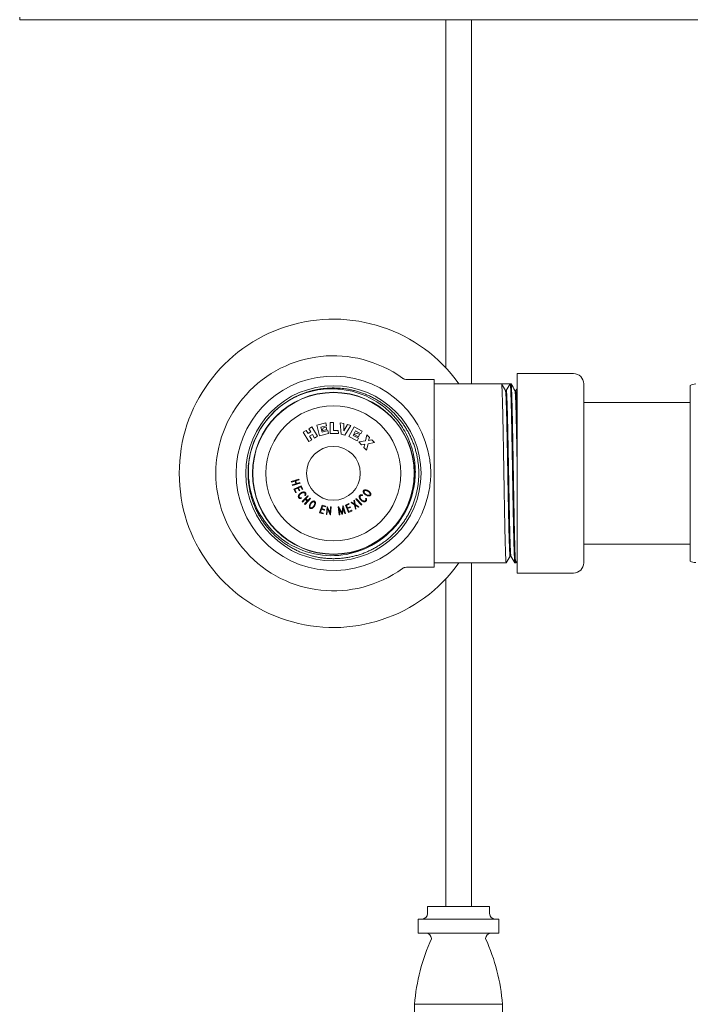
# Model space of a CAD drawing. Units: inches. Extents: x 0 to 117, y -1 to 83.
# Drawn here: x 23 to 29, y 17 to 26 of the extents above; entities that cross this region are included whole.
import ezdxf

# ---------------------------------------------------------------- set-up
doc = ezdxf.new("R2010")
doc.units = ezdxf.units.IN
doc.header["$LTSCALE"] = 10
doc.header["$MEASUREMENT"] = 0
doc.layers.add('Visible (ANSI)', color=7, linetype='Continuous', lineweight=50)

msp = doc.modelspace()

# ---------------------------------------------------------------- linework, layer by layer
at = {"layer": 'Visible (ANSI)', "linetype": 'Continuous', "lineweight": 5}
for p, q in [((29.5048, 25.7226), (22.6289, 25.7226)), ((26.1424, 22.4334), (26.3965, 22.4334)), ((26.3965, 22.4334), (26.3965, 21.8255)), ((27.1543, 22.3059), (27.1543, 22.4867)), ((27.1543, 22.4867), (27.6706, 22.4867)), ((26.3965, 22.3934), (27.0993, 22.3934)), ((27.0921, 22.393), (27.0129, 22.393)), ((27.0487, 22.331), (27.0129, 22.393)), ((27.0564, 22.331), (27.0487, 22.331)), ((27.0921, 22.393), (27.0564, 22.331)), ((27.1428, 22.3314), (27.1354, 22.3314)), ((27.7643, 22.3929), (27.7643, 22.2573)), ((27.1543, 22.3059), (27.1543, 21.7813)), ((27.7643, 22.2573), (27.7643, 21.7328)), ((27.7643, 22.2209), (28.7388, 22.2209)), ((25.2521, 21.982), (25.2795, 21.9986)), ((25.2696, 21.953), (25.2521, 21.982)), ((25.2795, 21.9986), (25.3312, 21.9131)), ((25.3242, 22.0153), (25.4061, 22.0359)), ((25.3486, 21.9183), (25.3242, 22.0153)), ((25.3606, 21.9968), (25.4127, 22.0099)), ((25.3719, 21.9518), (25.3606, 21.9968)), ((25.3857, 21.9911), (25.3701, 21.9635)), ((25.3701, 21.9635), (25.4138, 21.9744)), ((25.3857, 21.9911), (25.4081, 21.9967)), ((25.4127, 22.0099), (25.4061, 22.0359)), ((25.4138, 21.9744), (25.4081, 21.9967)), ((25.4448, 21.9386), (25.4446, 22.0385)), ((25.4446, 22.0385), (25.4766, 22.0385)), ((25.4766, 22.0385), (25.4768, 21.9652)), ((25.5474, 21.932), (25.5387, 22.037)), ((25.5387, 22.037), (25.5706, 22.0292)), ((25.5706, 22.0292), (25.5714, 21.9625)), ((25.5714, 21.9625), (25.6044, 22.0208)), ((25.635, 22.0133), (25.5785, 21.9243)), ((25.6044, 22.0208), (25.635, 22.0133)), ((25.6175, 21.9114), (25.6643, 21.9999)), ((25.6643, 21.9999), (25.739, 21.9604)), ((25.1991, 21.9499), (25.2265, 21.9665)), ((25.2507, 21.8645), (25.1991, 21.9499)), ((25.2265, 21.9665), (25.2441, 21.9375)), ((25.2441, 21.9375), (25.2696, 21.953)), ((25.2782, 21.8811), (25.2507, 21.8645)), ((25.2837, 21.9296), (25.2582, 21.9142)), ((25.2582, 21.9142), (25.2782, 21.8811)), ((25.3037, 21.8965), (25.2837, 21.9296)), ((25.3312, 21.9131), (25.3037, 21.8965)), ((25.3486, 21.9183), (25.4306, 21.939)), ((25.3719, 21.9518), (25.424, 21.965)), ((25.4306, 21.939), (25.424, 21.965)), ((25.5205, 21.9388), (25.4448, 21.9386)), ((25.4768, 21.9652), (25.5204, 21.9653)), ((25.5204, 21.9653), (25.5205, 21.9388)), ((25.5785, 21.9243), (25.5474, 21.932)), ((25.6175, 21.9114), (25.6923, 21.872)), ((25.6573, 21.9208), (25.6789, 21.9618)), ((25.6573, 21.9208), (25.7048, 21.8957)), ((25.6938, 21.9407), (25.6637, 21.9307)), ((25.6637, 21.9307), (25.7035, 21.9096)), ((25.6789, 21.9618), (25.7265, 21.9367)), ((25.6923, 21.872), (25.7048, 21.8957)), ((25.6938, 21.9407), (25.7143, 21.9299)), ((25.7035, 21.9096), (25.7143, 21.9299)), ((25.7265, 21.9367), (25.739, 21.9604)), ((25.7682, 21.8716), (25.7817, 21.9272)), ((25.7817, 21.9272), (25.8064, 21.901)), ((25.8064, 21.901), (25.7971, 21.8739)), ((26.3849, 21.8856), (26.3849, 21.8857)), ((25.7068, 21.861), (25.7682, 21.8716)), ((25.7321, 21.8342), (25.7068, 21.861)), ((25.7622, 21.8416), (25.7321, 21.8342)), ((25.7529, 21.8121), (25.7622, 21.8416)), ((25.7777, 21.7857), (25.7529, 21.8121)), ((25.7926, 21.8456), (25.7777, 21.7857)), ((25.8497, 21.8549), (25.7926, 21.8456)), ((25.7971, 21.8739), (25.8255, 21.8806)), ((25.8255, 21.8806), (25.8497, 21.8549)), ((27.1543, 21.4064), (27.1543, 21.7813)), ((27.7643, 21.7328), (27.7643, 21.4516)), ((25.16, 21.52), (25.0896, 21.4988)), ((25.0896, 21.4988), (25.091, 21.494)), ((25.091, 21.494), (25.1249, 21.5042)), ((25.1323, 21.4794), (25.0984, 21.4692)), ((25.0984, 21.4692), (25.0999, 21.4644)), ((25.0999, 21.4644), (25.1703, 21.4855)), ((25.1811, 21.4598), (25.1143, 21.4291)), ((25.1233, 21.4268), (25.1495, 21.4389)), ((25.1249, 21.5042), (25.1323, 21.4794)), ((25.1318, 21.5062), (25.1614, 21.5152)), ((25.1392, 21.4815), (25.1318, 21.5062)), ((25.1689, 21.4904), (25.1392, 21.4815)), ((25.1495, 21.4389), (25.1608, 21.4144)), ((25.156, 21.4419), (25.1769, 21.4515)), ((25.1673, 21.4173), (25.156, 21.4419)), ((25.1614, 21.5152), (25.16, 21.52)), ((25.1703, 21.4855), (25.1689, 21.4904)), ((25.1769, 21.4515), (25.1884, 21.4267)), ((25.195, 21.4297), (25.1811, 21.4598)), ((27.7643, 21.4516), (27.7643, 20.9144)), ((25.1143, 21.4291), (25.1282, 21.399)), ((25.1347, 21.402), (25.1233, 21.4268)), ((25.1282, 21.399), (25.1314, 21.4004)), ((25.1314, 21.4004), (25.1347, 21.402)), ((25.1549, 21.3648), (25.1546, 21.3618)), ((25.1546, 21.3618), (25.1547, 21.359)), ((25.1547, 21.359), (25.1553, 21.3563)), ((25.1556, 21.3679), (25.1549, 21.3648)), ((25.1553, 21.3563), (25.1564, 21.3538)), ((25.1568, 21.3712), (25.1556, 21.3679)), ((25.1564, 21.3538), (25.1578, 21.3514)), ((25.1569, 21.3715), (25.1568, 21.3712)), ((25.1585, 21.3748), (25.1569, 21.3715)), ((25.1578, 21.3514), (25.1584, 21.3505)), ((25.1584, 21.3505), (25.1604, 21.3484)), ((25.1604, 21.3781), (25.1585, 21.3748)), ((25.1627, 21.3813), (25.1604, 21.3781)), ((25.1604, 21.3484), (25.1625, 21.3467)), ((25.1608, 21.4144), (25.1641, 21.4159)), ((25.1611, 21.3624), (25.1612, 21.3654)), ((25.1616, 21.3597), (25.1611, 21.3624)), ((25.1612, 21.3654), (25.1619, 21.3685)), ((25.1625, 21.3572), (25.1616, 21.3597)), ((25.1619, 21.3685), (25.1631, 21.3718)), ((25.1635, 21.3556), (25.1625, 21.3572)), ((25.1625, 21.3467), (25.1649, 21.3453)), ((25.1653, 21.3844), (25.1627, 21.3813)), ((25.1631, 21.3718), (25.1642, 21.374)), ((25.1653, 21.3534), (25.1635, 21.3556)), ((25.1641, 21.4159), (25.1673, 21.4173)), ((25.1642, 21.374), (25.1661, 21.3773)), ((25.1649, 21.3453), (25.1674, 21.3444)), ((25.1684, 21.3874), (25.1653, 21.3844)), ((25.1675, 21.3517), (25.1653, 21.3534)), ((25.1661, 21.3773), (25.1685, 21.3805)), ((25.1674, 21.3444), (25.1704, 21.3438)), ((25.1699, 21.3504), (25.1675, 21.3517)), ((25.1717, 21.3903), (25.1684, 21.3874)), ((25.1685, 21.3805), (25.1712, 21.3836)), ((25.1713, 21.35), (25.1699, 21.3504)), ((25.1704, 21.3438), (25.1737, 21.3436)), ((25.1712, 21.3836), (25.1744, 21.3865)), ((25.1742, 21.3494), (25.1713, 21.35)), ((25.1753, 21.3931), (25.1717, 21.3903)), ((25.1737, 21.3436), (25.1774, 21.3438)), ((25.1775, 21.3492), (25.1742, 21.3494)), ((25.1744, 21.3865), (25.178, 21.3893)), ((25.1792, 21.3956), (25.1753, 21.3931)), ((25.1774, 21.3438), (25.1813, 21.3445)), ((25.1813, 21.3495), (25.1775, 21.3492)), ((25.178, 21.3893), (25.1806, 21.3911)), ((25.183, 21.3979), (25.1792, 21.3956)), ((25.1806, 21.3911), (25.1844, 21.3933)), ((25.1831, 21.3497), (25.1813, 21.3495)), ((25.1813, 21.3445), (25.1831, 21.3497)), ((25.1868, 21.3997), (25.183, 21.3979)), ((25.1844, 21.3933), (25.1882, 21.395)), ((25.1905, 21.4013), (25.1868, 21.3997)), ((25.1882, 21.395), (25.1919, 21.3965)), ((25.1884, 21.4267), (25.195, 21.4297)), ((25.2401, 21.3689), (25.1897, 21.3153)), ((25.1943, 21.4024), (25.1905, 21.4013)), ((25.1919, 21.3965), (25.1957, 21.3974)), ((25.198, 21.4032), (25.1943, 21.4024)), ((25.1957, 21.3974), (25.1995, 21.3979)), ((25.2017, 21.4036), (25.198, 21.4032)), ((25.1995, 21.3979), (25.2021, 21.3979)), ((25.2018, 21.4037), (25.2017, 21.4036)), ((25.2053, 21.4037), (25.2018, 21.4037)), ((25.2021, 21.3979), (25.2054, 21.3977)), ((25.2085, 21.4034), (25.2053, 21.4037)), ((25.2054, 21.3977), (25.2083, 21.397)), ((25.2083, 21.397), (25.2108, 21.3958)), ((25.2114, 21.4028), (25.2085, 21.4034)), ((25.2108, 21.3958), (25.213, 21.3942)), ((25.214, 21.4017), (25.2114, 21.4028)), ((25.213, 21.3942), (25.2148, 21.3921)), ((25.2154, 21.3755), (25.2137, 21.372)), ((25.2137, 21.372), (25.2195, 21.372)), ((25.2165, 21.4004), (25.214, 21.4017)), ((25.2148, 21.3921), (25.2155, 21.3912)), ((25.2166, 21.3788), (25.2154, 21.3755)), ((25.2155, 21.3912), (25.2166, 21.3887)), ((25.2158, 21.2907), (25.2662, 21.3442)), ((25.2186, 21.3986), (25.2165, 21.4004)), ((25.2166, 21.3887), (25.2173, 21.386)), ((25.2173, 21.382), (25.2166, 21.3788)), ((25.2173, 21.386), (25.2173, 21.3831)), ((25.2173, 21.3831), (25.2173, 21.382)), ((25.2204, 21.3965), (25.2186, 21.3986)), ((25.2195, 21.372), (25.2212, 21.3751)), ((25.2208, 21.3961), (25.2204, 21.3965)), ((25.2222, 21.3937), (25.2208, 21.3961)), ((25.2212, 21.3751), (25.2226, 21.3784)), ((25.2232, 21.3912), (25.2222, 21.3937)), ((25.2225, 21.3429), (25.2437, 21.3654)), ((25.2414, 21.3251), (25.2225, 21.3429)), ((25.2226, 21.3784), (25.2234, 21.3817)), ((25.2238, 21.3884), (25.2232, 21.3912)), ((25.2234, 21.3817), (25.2238, 21.3849)), ((25.2239, 21.3856), (25.2238, 21.3884)), ((25.2238, 21.3849), (25.2239, 21.3856)), ((25.2437, 21.3654), (25.2401, 21.3689)), ((25.2626, 21.3477), (25.2414, 21.3251)), ((25.2662, 21.3442), (25.2626, 21.3477)), ((25.6836, 21.3398), (25.686, 21.342)), ((25.686, 21.342), (25.7361, 21.2881)), ((25.712, 21.3616), (25.7119, 21.3586)), ((25.7119, 21.3586), (25.7123, 21.3554)), ((25.7124, 21.3645), (25.712, 21.3616)), ((25.7123, 21.3554), (25.7131, 21.3521)), ((25.7132, 21.3671), (25.7124, 21.3645)), ((25.7131, 21.3521), (25.7131, 21.352)), ((25.7131, 21.352), (25.7143, 21.3484)), ((25.7145, 21.3695), (25.7132, 21.3671)), ((25.7143, 21.3484), (25.7159, 21.345)), ((25.7161, 21.3718), (25.7145, 21.3695)), ((25.7159, 21.345), (25.7177, 21.3415)), ((25.7165, 21.3722), (25.7161, 21.3718)), ((25.7185, 21.3741), (25.7165, 21.3722)), ((25.7177, 21.3415), (25.72, 21.3382)), ((25.7181, 21.3569), (25.7182, 21.3599)), ((25.7186, 21.3536), (25.7181, 21.3569)), ((25.7182, 21.3599), (25.7189, 21.3626)), ((25.7208, 21.3756), (25.7185, 21.3741)), ((25.7192, 21.351), (25.7186, 21.3536)), ((25.7189, 21.3626), (25.72, 21.3651)), ((25.7205, 21.3474), (25.7192, 21.351)), ((25.72, 21.3651), (25.7216, 21.3673)), ((25.7222, 21.3439), (25.7205, 21.3474)), ((25.7233, 21.3767), (25.7208, 21.3756)), ((25.7216, 21.3673), (25.7224, 21.3681)), ((25.7243, 21.3405), (25.7222, 21.3439)), ((25.7224, 21.3681), (25.7246, 21.3697)), ((25.7262, 21.3775), (25.7233, 21.3767)), ((25.7268, 21.3372), (25.7243, 21.3405)), ((25.7246, 21.3697), (25.7271, 21.3709)), ((25.7268, 21.3776), (25.7262, 21.3775)), ((25.7301, 21.3778), (25.7268, 21.3776)), ((25.7271, 21.3709), (25.7299, 21.3716)), ((25.7299, 21.3716), (25.731, 21.3717)), ((25.7335, 21.3776), (25.7301, 21.3778)), ((25.731, 21.3717), (25.7342, 21.3718)), ((25.737, 21.377), (25.7335, 21.3776)), ((25.7342, 21.3718), (25.7378, 21.3713)), ((25.7403, 21.376), (25.737, 21.377)), ((25.7378, 21.3713), (25.7415, 21.3703)), ((25.7415, 21.3703), (25.7403, 21.376)), ((25.7486, 21.4107), (25.7484, 21.4082)), ((25.7484, 21.4082), (25.7486, 21.4054)), ((25.7493, 21.4132), (25.7486, 21.4107)), ((25.7486, 21.4054), (25.7493, 21.4026)), ((25.7504, 21.4153), (25.7493, 21.4132)), ((25.7493, 21.4026), (25.7504, 21.3996)), ((25.7519, 21.4174), (25.7504, 21.4153)), ((25.7504, 21.3996), (25.752, 21.3964)), ((25.7538, 21.4191), (25.7519, 21.4174)), ((25.752, 21.3964), (25.7539, 21.3934)), ((25.756, 21.4205), (25.7538, 21.4191)), ((25.7539, 21.3934), (25.7561, 21.3904)), ((25.7549, 21.4068), (25.7554, 21.4093)), ((25.755, 21.4042), (25.7549, 21.4068)), ((25.7557, 21.4012), (25.755, 21.4042)), ((25.7554, 21.4093), (25.7565, 21.4116)), ((25.757, 21.3982), (25.7557, 21.4012)), ((25.7585, 21.4216), (25.756, 21.4205)), ((25.7561, 21.3904), (25.7587, 21.3874)), ((25.7565, 21.4116), (25.7574, 21.4129)), ((25.7579, 21.3964), (25.757, 21.3982)), ((25.7574, 21.4129), (25.7592, 21.4147)), ((25.76, 21.3933), (25.7579, 21.3964)), ((25.7614, 21.4223), (25.7585, 21.4216)), ((25.7587, 21.3874), (25.7616, 21.3846)), ((25.7592, 21.4147), (25.7614, 21.416)), ((25.7624, 21.3902), (25.76, 21.3933)), ((25.7646, 21.4226), (25.7614, 21.4223)), ((25.7614, 21.416), (25.764, 21.4169)), ((25.7616, 21.3846), (25.7648, 21.3819)), ((25.7652, 21.3874), (25.7624, 21.3902)), ((25.764, 21.4169), (25.7671, 21.4174)), ((25.768, 21.4226), (25.7646, 21.4226)), ((25.7648, 21.3819), (25.7684, 21.3793)), ((25.7684, 21.3846), (25.7652, 21.3874)), ((25.7671, 21.4174), (25.7707, 21.4174)), ((25.7717, 21.4223), (25.768, 21.4226)), ((25.772, 21.3821), (25.7684, 21.3846)), ((25.7684, 21.3793), (25.7722, 21.3768)), ((25.7697, 21.345), (25.7703, 21.3433)), ((25.7751, 21.3444), (25.7697, 21.345)), ((25.7703, 21.3433), (25.7713, 21.3397)), ((25.7707, 21.4174), (25.773, 21.4172)), ((25.7754, 21.4217), (25.7717, 21.4223)), ((25.7745, 21.3805), (25.772, 21.3821)), ((25.7722, 21.3768), (25.7759, 21.3747)), ((25.773, 21.4172), (25.7768, 21.4166)), ((25.7785, 21.3783), (25.7745, 21.3805)), ((25.7766, 21.3407), (25.7751, 21.3444)), ((25.7792, 21.4207), (25.7754, 21.4217)), ((25.7759, 21.3747), (25.7798, 21.3727)), ((25.7777, 21.3372), (25.7766, 21.3407)), ((25.7768, 21.4166), (25.7806, 21.4156)), ((25.7824, 21.3764), (25.7785, 21.3783)), ((25.7831, 21.4195), (25.7792, 21.4207)), ((25.7798, 21.3727), (25.7837, 21.3711)), ((25.7806, 21.4156), (25.7845, 21.4141)), ((25.7863, 21.375), (25.7824, 21.3764)), ((25.787, 21.4178), (25.7831, 21.4195)), ((25.7837, 21.3711), (25.7876, 21.3698)), ((25.7845, 21.4141), (25.7884, 21.4123)), ((25.7901, 21.374), (25.7863, 21.375)), ((25.7909, 21.4159), (25.787, 21.4178)), ((25.7876, 21.3698), (25.7914, 21.3689)), ((25.7884, 21.4123), (25.7924, 21.4101)), ((25.7938, 21.3734), (25.7901, 21.374)), ((25.7947, 21.4138), (25.7909, 21.4159)), ((25.7914, 21.3689), (25.7951, 21.3682)), ((25.7924, 21.4101), (25.7948, 21.4085)), ((25.7961, 21.3732), (25.7938, 21.3734)), ((25.7985, 21.4113), (25.7947, 21.4138)), ((25.7948, 21.4085), (25.7984, 21.406)), ((25.7951, 21.3682), (25.7989, 21.368)), ((25.7997, 21.3733), (25.7961, 21.3732)), ((25.7984, 21.406), (25.8016, 21.4032)), ((25.802, 21.4086), (25.7985, 21.4113)), ((25.7989, 21.368), (25.8022, 21.368)), ((25.8028, 21.3737), (25.7997, 21.3733)), ((25.8016, 21.4032), (25.8044, 21.4004)), ((25.8053, 21.406), (25.802, 21.4086)), ((25.8022, 21.368), (25.8054, 21.3683)), ((25.8054, 21.3746), (25.8028, 21.3737)), ((25.8044, 21.4004), (25.8068, 21.3973)), ((25.8082, 21.4031), (25.8053, 21.406)), ((25.8077, 21.376), (25.8054, 21.3746)), ((25.8054, 21.3683), (25.8083, 21.369)), ((25.8068, 21.3973), (25.8089, 21.3942)), ((25.8095, 21.3777), (25.8077, 21.376)), ((25.8108, 21.4001), (25.8082, 21.4031)), ((25.8083, 21.369), (25.8108, 21.3701)), ((25.8089, 21.3942), (25.8099, 21.3923)), ((25.8103, 21.379), (25.8095, 21.3777)), ((25.8099, 21.3923), (25.8111, 21.3893)), ((25.8114, 21.3813), (25.8103, 21.379)), ((25.813, 21.3971), (25.8108, 21.4001)), ((25.8108, 21.3701), (25.813, 21.3715)), ((25.8111, 21.3893), (25.8118, 21.3864)), ((25.8119, 21.3837), (25.8114, 21.3813)), ((25.8118, 21.3864), (25.8119, 21.3837)), ((25.8148, 21.3942), (25.813, 21.3971)), ((25.813, 21.3715), (25.8149, 21.3732)), ((25.8164, 21.391), (25.8148, 21.3942)), ((25.8149, 21.3732), (25.8164, 21.3753)), ((25.8175, 21.3881), (25.8164, 21.391)), ((25.8164, 21.3753), (25.8175, 21.3774)), ((25.8182, 21.3852), (25.8175, 21.3881)), ((25.8175, 21.3774), (25.8182, 21.3799)), ((25.8184, 21.3825), (25.8182, 21.3852)), ((25.8182, 21.3799), (25.8184, 21.3825)), ((27.1543, 21.4064), (27.1543, 20.8692)), ((25.1897, 21.3153), (25.1933, 21.3119)), ((25.1933, 21.3119), (25.2176, 21.3376)), ((25.2364, 21.3199), (25.2122, 21.2941)), ((25.2122, 21.2941), (25.2158, 21.2907)), ((25.2176, 21.3376), (25.2364, 21.3199)), ((25.2557, 21.2753), (25.2553, 21.2716)), ((25.2553, 21.2716), (25.2553, 21.2683)), ((25.2553, 21.2683), (25.2556, 21.2651)), ((25.2556, 21.2651), (25.2563, 21.2622)), ((25.2564, 21.2791), (25.2557, 21.2753)), ((25.2563, 21.2622), (25.2572, 21.2597)), ((25.2574, 21.2829), (25.2564, 21.2791)), ((25.2572, 21.2597), (25.2586, 21.2574)), ((25.2587, 21.2867), (25.2574, 21.2829)), ((25.2586, 21.2574), (25.2602, 21.2555)), ((25.2604, 21.2906), (25.2587, 21.2867)), ((25.2602, 21.2555), (25.2623, 21.254)), ((25.2625, 21.2945), (25.2604, 21.2906)), ((25.2606, 21.2742), (25.2609, 21.2766)), ((25.2606, 21.2707), (25.2606, 21.2742)), ((25.261, 21.2676), (25.2606, 21.2707)), ((25.2609, 21.2766), (25.2615, 21.2803)), ((25.2619, 21.2649), (25.261, 21.2676)), ((25.2615, 21.2803), (25.2626, 21.2841)), ((25.2632, 21.2627), (25.2619, 21.2649)), ((25.2623, 21.254), (25.2645, 21.2528)), ((25.2647, 21.2981), (25.2625, 21.2945)), ((25.2626, 21.2841), (25.2641, 21.2879)), ((25.2649, 21.2608), (25.2632, 21.2627)), ((25.2641, 21.2879), (25.266, 21.2919)), ((25.2645, 21.2528), (25.2669, 21.2521)), ((25.2672, 21.3019), (25.2647, 21.2981)), ((25.2661, 21.26), (25.2649, 21.2608)), ((25.266, 21.2919), (25.2683, 21.2958)), ((25.2684, 21.2589), (25.2661, 21.26)), ((25.2669, 21.2521), (25.2694, 21.2518)), ((25.2698, 21.3054), (25.2672, 21.3019)), ((25.2683, 21.2958), (25.2699, 21.2983)), ((25.2709, 21.2583), (25.2684, 21.2589)), ((25.2694, 21.2518), (25.2722, 21.252)), ((25.2726, 21.3086), (25.2698, 21.3054)), ((25.2699, 21.2983), (25.2726, 21.3018)), ((25.2735, 21.2584), (25.2709, 21.2583)), ((25.2722, 21.252), (25.275, 21.2526)), ((25.2755, 21.3114), (25.2726, 21.3086)), ((25.2726, 21.3018), (25.2754, 21.3049)), ((25.2764, 21.259), (25.2735, 21.2584)), ((25.275, 21.2526), (25.2781, 21.2537)), ((25.2754, 21.3049), (25.2783, 21.3077)), ((25.2785, 21.314), (25.2755, 21.3114)), ((25.2795, 21.2602), (25.2764, 21.259)), ((25.2781, 21.2537), (25.2813, 21.2553)), ((25.2783, 21.3077), (25.2813, 21.3101)), ((25.2816, 21.3162), (25.2785, 21.314)), ((25.2814, 21.2612), (25.2795, 21.2602)), ((25.2813, 21.3101), (25.2845, 21.3121)), ((25.2813, 21.2553), (25.2842, 21.2569)), ((25.2846, 21.2631), (25.2814, 21.2612)), ((25.2846, 21.318), (25.2816, 21.3162)), ((25.2842, 21.2569), (25.2873, 21.2592)), ((25.2845, 21.3121), (25.2863, 21.313)), ((25.2878, 21.3195), (25.2846, 21.318)), ((25.2876, 21.2655), (25.2846, 21.2631)), ((25.2863, 21.313), (25.2894, 21.3142)), ((25.2873, 21.2592), (25.2903, 21.2617)), ((25.2905, 21.2683), (25.2876, 21.2655)), ((25.2908, 21.3206), (25.2878, 21.3195)), ((25.2894, 21.3142), (25.2923, 21.3148)), ((25.2903, 21.2617), (25.2932, 21.2646)), ((25.2933, 21.2715), (25.2905, 21.2683)), ((25.2937, 21.3212), (25.2908, 21.3206)), ((25.2923, 21.3148), (25.2949, 21.3149)), ((25.2932, 21.2646), (25.2959, 21.2677)), ((25.2959, 21.275), (25.2933, 21.2715)), ((25.2964, 21.3214), (25.2937, 21.3212)), ((25.2949, 21.3149), (25.2975, 21.3144)), ((25.2975, 21.2773), (25.2959, 21.275)), ((25.2959, 21.2677), (25.2986, 21.2712)), ((25.299, 21.3212), (25.2964, 21.3214)), ((25.2975, 21.3144), (25.2997, 21.3133)), ((25.2998, 21.2813), (25.2975, 21.2773)), ((25.2986, 21.2712), (25.3012, 21.275)), ((25.3014, 21.3204), (25.299, 21.3212)), ((25.2997, 21.3133), (25.301, 21.3124)), ((25.3017, 21.2852), (25.2998, 21.2813)), ((25.301, 21.3124), (25.3027, 21.3105)), ((25.3012, 21.275), (25.3034, 21.2787)), ((25.3035, 21.3193), (25.3014, 21.3204)), ((25.3032, 21.289), (25.3017, 21.2852)), ((25.3027, 21.3105), (25.304, 21.3083)), ((25.3043, 21.2929), (25.3032, 21.289)), ((25.3034, 21.2787), (25.3054, 21.2826)), ((25.3055, 21.3177), (25.3035, 21.3193)), ((25.304, 21.3083), (25.3049, 21.3056)), ((25.305, 21.2966), (25.3043, 21.2929)), ((25.3049, 21.3056), (25.3053, 21.3025)), ((25.3053, 21.299), (25.305, 21.2966)), ((25.3053, 21.3025), (25.3053, 21.299)), ((25.3054, 21.2826), (25.3071, 21.2865)), ((25.3073, 21.3158), (25.3055, 21.3177)), ((25.3071, 21.2865), (25.3085, 21.2903)), ((25.3086, 21.3136), (25.3073, 21.3158)), ((25.3085, 21.2903), (25.3095, 21.2941)), ((25.3096, 21.311), (25.3086, 21.3136)), ((25.3095, 21.2941), (25.3102, 21.2979)), ((25.3103, 21.3081), (25.3096, 21.311)), ((25.3102, 21.2979), (25.3106, 21.3016)), ((25.3106, 21.3049), (25.3103, 21.3081)), ((25.3106, 21.3016), (25.3106, 21.3049)), ((25.3726, 21.2841), (25.3495, 21.2143)), ((25.3686, 21.2536), (25.3758, 21.2755)), ((25.3942, 21.2451), (25.3686, 21.2536)), ((25.404, 21.2738), (25.3726, 21.2841)), ((25.3758, 21.2755), (25.4018, 21.2669)), ((25.4018, 21.2669), (25.404, 21.2738)), ((25.4183, 21.2706), (25.4117, 21.1974)), ((25.4163, 21.197), (25.4212, 21.2524)), ((25.4192, 21.2706), (25.4183, 21.2706)), ((25.4444, 21.2125), (25.4192, 21.2706)), ((25.4212, 21.2524), (25.4465, 21.1943)), ((25.4494, 21.2679), (25.4444, 21.2125)), ((25.4474, 21.1942), (25.454, 21.2675)), ((25.454, 21.2675), (25.4494, 21.2679)), ((25.521, 21.2686), (25.52, 21.2684)), ((25.52, 21.2684), (25.5283, 21.195)), ((25.5543, 21.2146), (25.521, 21.2686)), ((25.5626, 21.2774), (25.5544, 21.2146)), ((25.5575, 21.2011), (25.565, 21.2555)), ((25.5636, 21.2775), (25.5626, 21.2774)), ((25.5856, 21.207), (25.5636, 21.2775)), ((25.565, 21.2555), (25.5804, 21.2059)), ((25.6164, 21.2975), (25.5858, 21.2846)), ((25.5858, 21.2846), (25.6144, 21.2169)), ((25.5939, 21.2803), (25.6192, 21.2909)), ((25.6029, 21.259), (25.5939, 21.2803)), ((25.6278, 21.2695), (25.6029, 21.259)), ((25.6057, 21.2524), (25.6306, 21.2629)), ((25.6169, 21.2258), (25.6057, 21.2524)), ((25.6178, 21.2942), (25.6164, 21.2975)), ((25.6192, 21.2909), (25.6178, 21.2942)), ((25.6292, 21.2662), (25.6278, 21.2695)), ((25.6306, 21.2629), (25.6292, 21.2662)), ((25.6415, 21.3108), (25.6363, 21.3073)), ((25.6363, 21.3073), (25.6691, 21.2865)), ((25.6677, 21.294), (25.6415, 21.3108)), ((25.6672, 21.3281), (25.6622, 21.3247)), ((25.6622, 21.3247), (25.6677, 21.294)), ((25.6741, 21.29), (25.6672, 21.3281)), ((25.6691, 21.2865), (25.6764, 21.2457)), ((25.7091, 21.2676), (25.6741, 21.29)), ((25.6754, 21.2824), (25.7039, 21.2641)), ((25.6814, 21.249), (25.6754, 21.2824)), ((25.6813, 21.3377), (25.6836, 21.3398)), ((25.7313, 21.2838), (25.6813, 21.3377)), ((25.7039, 21.2641), (25.7091, 21.2676)), ((25.72, 21.3382), (25.7226, 21.3349)), ((25.7226, 21.3349), (25.7256, 21.3316)), ((25.7256, 21.3316), (25.7289, 21.3284)), ((25.7298, 21.334), (25.7268, 21.3372)), ((25.7289, 21.3284), (25.7324, 21.3254)), ((25.7321, 21.3318), (25.7298, 21.334)), ((25.7337, 21.286), (25.7313, 21.2838)), ((25.7355, 21.3289), (25.7321, 21.3318)), ((25.7324, 21.3254), (25.7359, 21.3228)), ((25.7361, 21.2881), (25.7337, 21.286)), ((25.739, 21.3264), (25.7355, 21.3289)), ((25.7359, 21.3228), (25.7395, 21.3205)), ((25.7426, 21.3243), (25.739, 21.3264)), ((25.7395, 21.3205), (25.743, 21.3185)), ((25.7462, 21.3226), (25.7426, 21.3243)), ((25.743, 21.3185), (25.7467, 21.3169)), ((25.7499, 21.3214), (25.7462, 21.3226)), ((25.7467, 21.3169), (25.7503, 21.3157)), ((25.7523, 21.3209), (25.7499, 21.3214)), ((25.7503, 21.3157), (25.7542, 21.3148)), ((25.7558, 21.3204), (25.7523, 21.3209)), ((25.7542, 21.3148), (25.7576, 21.3143)), ((25.759, 21.3203), (25.7558, 21.3204)), ((25.7576, 21.3143), (25.7608, 21.3143)), ((25.7619, 21.3209), (25.759, 21.3203)), ((25.7608, 21.3143), (25.7638, 21.3146)), ((25.7644, 21.3219), (25.7619, 21.3209)), ((25.7638, 21.3146), (25.7666, 21.3153)), ((25.7667, 21.3234), (25.7644, 21.3219)), ((25.7666, 21.3153), (25.769, 21.3165)), ((25.768, 21.3246), (25.7667, 21.3234)), ((25.7698, 21.3269), (25.768, 21.3246)), ((25.769, 21.3165), (25.7713, 21.318)), ((25.771, 21.3294), (25.7698, 21.3269)), ((25.7717, 21.332), (25.771, 21.3294)), ((25.7713, 21.3397), (25.7719, 21.3364)), ((25.7713, 21.318), (25.7734, 21.32)), ((25.7719, 21.3334), (25.7717, 21.332)), ((25.7719, 21.3364), (25.7719, 21.3334)), ((25.7734, 21.32), (25.774, 21.3208)), ((25.774, 21.3208), (25.7757, 21.323)), ((25.7757, 21.323), (25.777, 21.3256)), ((25.777, 21.3256), (25.7778, 21.3281)), ((25.7781, 21.3339), (25.7777, 21.3372)), ((25.7778, 21.3281), (25.7782, 21.3308)), ((25.7782, 21.3308), (25.7781, 21.3339)), ((26.3965, 21.3234), (26.3965, 20.7154)), ((25.3495, 21.2143), (25.381, 21.2039)), ((25.3572, 21.2193), (25.3663, 21.2468)), ((25.3832, 21.2108), (25.3572, 21.2193)), ((25.3663, 21.2468), (25.3919, 21.2383)), ((25.381, 21.2039), (25.3832, 21.2108)), ((25.3919, 21.2383), (25.3931, 21.2417)), ((25.3931, 21.2417), (25.3942, 21.2451)), ((25.4117, 21.1974), (25.4163, 21.197)), ((25.4465, 21.1943), (25.4474, 21.1942)), ((25.5276, 21.2476), (25.5564, 21.2009)), ((25.5334, 21.196), (25.5276, 21.2476)), ((25.5283, 21.195), (25.5334, 21.196)), ((25.5544, 21.2146), (25.5543, 21.2146)), ((25.5564, 21.2009), (25.5575, 21.2011)), ((25.5804, 21.2059), (25.5856, 21.207)), ((25.6144, 21.2169), (25.645, 21.2298)), ((25.6422, 21.2364), (25.6169, 21.2258)), ((25.6436, 21.2331), (25.6422, 21.2364)), ((25.645, 21.2298), (25.6436, 21.2331)), ((25.6764, 21.2457), (25.6814, 21.249)), ((27.7643, 20.9279), (28.7388, 20.9279)), ((27.7643, 20.9144), (27.7643, 20.7687)), ((27.0991, 20.8174), (27.0917, 20.8174)), ((27.1543, 20.675), (27.1543, 20.8692)), ((26.1424, 20.7154), (26.3965, 20.7154)), ((26.3965, 20.7554), (27.0559, 20.7554)), ((27.1351, 20.7554), (27.1428, 20.7554)), ((27.7643, 20.7687), (27.7643, 20.756)), ((27.7643, 20.756), (27.7643, 20.7559)), ((27.1543, 20.675), (27.1543, 20.6623)), ((27.1543, 20.6622), (27.1543, 20.6623)), ((27.1543, 20.6622), (27.6706, 20.6622)), ((26.9034, 17.6125), (26.3354, 17.6125)), ((26.3354, 17.6125), (26.3354, 17.5485)), ((26.9034, 17.5485), (26.9034, 17.6125)), ((26.9869, 17.4985), (26.2519, 17.4985)), ((26.2519, 17.4985), (26.2519, 17.3685)), ((26.9869, 17.3685), (26.9869, 17.4985)), ((26.9869, 17.3685), (26.2519, 17.3685)), ((26.2174, 16.7185), (26.2174, 16.4185)), ((27.0214, 16.7185), (26.2174, 16.7185)), ((27.0214, 16.4185), (27.0214, 16.7185))]:
    msp.add_line(p, q, dxfattribs=at)
for radius in [0.801, 0.7408, 0.7381, 0.6175, 0.246]:
    msp.add_circle((25.4755, 21.5744), radius, dxfattribs=at)
for centre, radius, start, end in [((25.4755, 21.5744), 1.41, 35.51042, 324.48958), ((25.4755, 21.5744), 1.075, 54.10052, 305.89488), ((25.4755, 21.5744), 0.8892, 8.07028, 351.92972), ((27.6706, 22.3929), 0.0937, 0, 90), ((28.7964, 22.2667), 0.125, 93.9064, 117.41978), ((25.4755, 21.5744), 0.7813, 108.70263, 175.25952), ((25.4755, 21.5744), 0.7805, 117.93868, 166.86268), ((25.4755, 21.5744), 0.7454, 297.93868, 346.86268), ((27.6706, 20.7559), 0.0937, 270, 0), ((28.7964, 20.8822), 0.125, 242.58022, 266.0936), ((26.2854, 17.5485), 0.05, 270, 0), ((26.9534, 17.5485), 0.05, 180, 270), ((27.9963, 16.5817), 1.7842, 155.60791, 175.60173), ((26.3214, 17.3185), 0.05, 1.96933, 90), ((26.3214, 17.3185), 0.05, 0, 1.96932), ((26.9174, 17.3185), 0.05, 90, 178.03067), ((26.9174, 17.3185), 0.05, 178.03068, 180), ((25.2424, 16.5817), 1.7842, 4.39827, 24.39209)]:
    msp.add_arc(centre, radius, start, end, dxfattribs=at)
for major_axis, start_param, end_param in [((0, -0.1268), 4.712389, 4.884225), ((-0.1268, 0), 1.39896, 1.570796)]:
    msp.add_ellipse((22.6289, 25.7446), major_axis=major_axis, ratio=0.173548, start_param=start_param, end_param=end_param, dxfattribs=at)
for points in [[(26.5019, 24.9586), (26.5019, 25.2045), (26.5019, 25.4635), (26.5019, 25.7226)], [(26.1058, 22.4453), (26.1058, 22.4453), (26.1058, 22.4453), (26.1058, 22.4453)], [(25.225, 22.3144), (25.2576, 22.3252), (25.2908, 22.3338), (25.3244, 22.3402)], [(27.0998, 22.3931), (27.1117, 22.3724), (27.1236, 22.3517), (27.1356, 22.331)], [(27.1426, 22.3314), (27.1465, 22.3382), (27.1504, 22.345), (27.1543, 22.3517)], [(24.7005, 21.6673), (24.6992, 21.6579), (24.698, 21.6485), (24.6969, 21.639)], [(27.0919, 20.8174), (27.08, 20.7969), (27.0682, 20.7763), (27.0563, 20.7558)], [(27.1347, 20.7558), (27.1228, 20.7765), (27.1108, 20.7972), (27.0989, 20.8178)], [(27.1543, 20.775), (27.1506, 20.7686), (27.1469, 20.7622), (27.1432, 20.7558)], [(26.1058, 20.7036), (26.1058, 20.7036), (26.1058, 20.7036), (26.1058, 20.7036)]]:
    msp.add_open_spline(points, degree=3, dxfattribs=at)
for points, knots in [([(26.7369, 25.7226), (26.7369, 25.5844), (26.7369, 25.4465), (26.7369, 25.1919), (26.7369, 25.074), (26.7369, 24.9586)], [3.047994, 3.047994, 3.047994, 3.047994, 4.100264, 4.100264, 5.024235, 5.024235, 5.024235, 5.024235]), ([(26.5019, 22.5412), (26.5019, 22.8325), (26.5019, 23.1235), (26.5019, 23.6608), (26.5019, 23.9078), (26.5019, 24.426), (26.5019, 24.6999), (26.5019, 24.9586)], [13.273845, 13.273845, 13.273845, 13.273845, 15.663536, 15.663536, 17.542305, 17.542305, 19.612408, 19.612408, 19.612408, 19.612408]), ([(26.7369, 24.9586), (26.7369, 24.793), (26.7369, 24.6222), (26.7369, 24.1455), (26.7369, 23.8296), (26.7369, 23.2823), (26.7369, 23.0388), (26.7369, 22.6628), (26.7369, 22.5283), (26.7369, 22.3934)], [0, 0, 0, 0, 1.325377, 1.325377, 3.66034, 3.66034, 5.636772, 5.636772, 6.739648, 6.739648, 6.739648, 6.739648]), ([(26.1058, 22.4453), (26.1078, 22.4438), (26.1101, 22.4423), (26.1155, 22.4394), (26.1188, 22.438), (26.1271, 22.4351), (26.1325, 22.434), (26.1394, 22.4335), (26.1409, 22.4334), (26.1424, 22.4334)], [0, 0, 0, 0, 0.0219877, 0.0219877, 0.0491201, 0.0491201, 0.0905595, 0.0905595, 0.1018778, 0.1018778, 0.1018778, 0.1018778]), ([(26.2014, 21.405), (26.2137, 21.453), (26.221, 21.5022), (26.226, 21.5989), (26.2239, 21.6466), (26.2042, 21.7874), (26.1736, 21.8778), (26.1023, 22.004), (26.073, 22.0453), (26.0078, 22.1206), (25.972, 22.1547), (25.8538, 22.2471), (25.7631, 22.2928), (25.6174, 22.3331), (25.5673, 22.3417), (25.4469, 22.3506), (25.3765, 22.3462), (25.239, 22.3186), (25.1724, 22.2956), (25.1098, 22.264)], [-4.412056, -4.412056, -4.412056, -4.412056, -4.040841, -4.040841, -3.68218, -3.68218, -2.969948, -2.969948, -2.589713, -2.589713, -2.215379, -2.215379, -1.453492, -1.453492, -1.06926, -1.06926, -0.534251, -0.534251, -0.000001, -0.000001, -0.000001, -0.000001]), ([(28.7388, 22.117), (28.7388, 22.1172), (28.7388, 22.1174), (28.7388, 22.1881), (28.7388, 22.2586), (28.7388, 22.3297), (28.7388, 22.3303), (28.7388, 22.3313), (28.7388, 22.3317), (28.7388, 22.3325), (28.7388, 22.3329), (28.7388, 22.3342), (28.7388, 22.335), (28.7388, 22.3375), (28.7388, 22.339), (28.7388, 22.3434), (28.7388, 22.3459), (28.7388, 22.3502), (28.7388, 22.3519), (28.7388, 22.3538), (28.7388, 22.3543), (28.7388, 22.3549), (28.7388, 22.355), (28.7388, 22.3552), (28.7388, 22.3553), (28.7388, 22.3554), (28.7388, 22.3554), (28.7388, 22.3555), (28.7388, 22.3555), (28.7388, 22.356), (28.7388, 22.3569), (28.7388, 22.3587), (28.7388, 22.3601), (28.7388, 22.3629), (28.7388, 22.3647), (28.7388, 22.3703), (28.7388, 22.374), (28.7388, 22.3777)], [0.000003, 0.000003, 0.000003, 0.000003, 0.001096, 0.001096, 0.334428, 0.334428, 0.337053, 0.337053, 0.339684, 0.339684, 0.342315, 0.342315, 0.347577, 0.347577, 0.358101, 0.358101, 0.379149, 0.379149, 0.400197, 0.400197, 0.410721, 0.410721, 0.415983, 0.415983, 0.418614, 0.418614, 0.421245, 0.421245, 0.42351, 0.42351, 0.457486, 0.493727, 0.566208, 0.566208, 0.711171, 0.711171, 1.001096, 1.001096, 1.001096, 1.001096]), ([(28.7388, 21.0319), (28.7388, 21.0321), (28.7388, 21.0323), (28.7388, 21.0371), (28.7388, 21.0417), (28.7388, 21.051), (28.7388, 21.0557), (28.7388, 21.0699), (28.7388, 21.0796), (28.7388, 21.1091), (28.7388, 21.1295), (28.7388, 21.1925), (28.7388, 21.237), (28.7388, 21.3293), (28.7388, 21.3772), (28.7388, 21.4746), (28.7388, 21.5242), (28.7388, 21.6233), (28.7388, 21.6729), (28.7388, 21.7703), (28.7388, 21.8182), (28.7388, 21.9106), (28.7388, 21.9551), (28.7388, 22.0182), (28.7388, 22.0386), (28.7388, 22.0682), (28.7388, 22.0779), (28.7388, 22.0921), (28.7388, 22.0968), (28.7388, 22.1061), (28.7388, 22.1107), (28.7388, 22.1158), (28.7388, 22.1164), (28.7388, 22.1169)], [-0.001855, -0.001855, -0.001855, -0.001855, -0.001188, -0.001188, 0.014437, 0.014437, 0.030062, 0.030062, 0.061312, 0.061312, 0.123812, 0.123812, 0.248812, 0.248812, 0.373812, 0.373812, 0.498812, 0.498812, 0.623812, 0.623812, 0.748812, 0.748812, 0.873812, 0.873812, 0.936312, 0.936312, 0.967562, 0.967562, 0.983187, 0.983187, 0.998812, 0.998812, 1.000668, 1.000668, 1.000668, 1.000668]), ([(26.3965, 21.3234), (26.3965, 21.3683), (26.3965, 21.4133), (26.3965, 21.4812), (26.3965, 21.5028), (26.3965, 21.5342), (26.3965, 21.5438), (26.3965, 21.5575), (26.3965, 21.5615), (26.3965, 21.5684), (26.3965, 21.5711), (26.3965, 21.5766), (26.3965, 21.5793), (26.3965, 21.5858), (26.3965, 21.5896), (26.3965, 21.6025), (26.3965, 21.6116), (26.3965, 21.6403), (26.3965, 21.6598), (26.3965, 21.7291), (26.3965, 21.7774), (26.3965, 21.8255)], [0.000001, 0.000001, 0.000001, 0.000001, 0.358083, 0.358083, 0.524375, 0.524375, 0.597447, 0.597447, 0.628284, 0.628284, 0.649232, 0.649232, 0.669765, 0.669765, 0.698545, 0.698545, 0.768007, 0.768007, 0.917351, 0.917351, 1.301053, 1.301053, 1.301053, 1.301053]), ([(24.7154, 21.7518), (24.7051, 21.7036), (24.6994, 21.6542), (24.6975, 21.5573), (24.7009, 21.5099), (24.7239, 21.3711), (24.7558, 21.2825), (24.8534, 21.1142), (24.9209, 21.0373), (25.0805, 20.9162), (25.17, 20.8724), (25.3615, 20.8213), (25.4618, 20.8146), (25.6534, 20.8405), (25.743, 20.8703), (25.8248, 20.9159)], [-4.465134, -4.465134, -4.465134, -4.465134, -4.084492, -4.084492, -3.721193, -3.721193, -3.00477, -3.00477, -2.228488, -2.228488, -1.473277, -1.473277, -0.713109, -0.713109, 0, 0, 0, 0]), ([(26.3559, 21.4496), (26.3595, 21.475), (26.3624, 21.5001), (26.3647, 21.5349), (26.3652, 21.5439), (26.3656, 21.5572), (26.3656, 21.5614), (26.3657, 21.5674), (26.3657, 21.5691), (26.3657, 21.5721), (26.3657, 21.5734), (26.3657, 21.5759), (26.3657, 21.5772), (26.3657, 21.5804), (26.3657, 21.5823), (26.3656, 21.5895), (26.3655, 21.5946), (26.3649, 21.6114), (26.3642, 21.6228), (26.3616, 21.6561), (26.359, 21.6776), (26.3559, 21.6993)], [0.000001, 0.000001, 0.000001, 0.000001, 0.1957345, 0.1957345, 0.264492, 0.264492, 0.2964766, 0.2964766, 0.3097961, 0.3097961, 0.3193478, 0.3193478, 0.3291362, 0.3291362, 0.3436259, 0.3436259, 0.3830108, 0.3830108, 0.4704864, 0.4704864, 0.6364442, 0.6364442, 0.6364442, 0.6364442]), ([(28.7388, 20.7712), (28.7388, 20.7786), (28.7388, 20.7859), (28.7388, 20.7933), (28.7388, 20.7933), (28.7388, 20.7934), (28.7388, 20.7934), (28.7388, 20.7935), (28.7388, 20.7935), (28.7388, 20.7937), (28.7388, 20.7938), (28.7388, 20.7943), (28.7388, 20.7947), (28.7388, 20.7964), (28.7388, 20.798), (28.7388, 20.802), (28.7388, 20.8045), (28.7388, 20.8087), (28.7388, 20.8102), (28.7388, 20.8125), (28.7388, 20.8133), (28.7388, 20.8145), (28.7388, 20.815), (28.7388, 20.8158), (28.7388, 20.8161), (28.7388, 20.8171), (28.7388, 20.8177), (28.7388, 20.8222), (28.7388, 20.8305), (28.7388, 20.8478), (28.7388, 20.8789), (28.7388, 20.9417), (28.7388, 20.9957), (28.7388, 21.0319)], [-0.003061, -0.003061, -0.003061, -0.003061, 0.572843, 0.572843, 0.575109, 0.575109, 0.577722, 0.577722, 0.580334, 0.580334, 0.58556, 0.58556, 0.596012, 0.596012, 0.616915, 0.616915, 0.637818, 0.637818, 0.64827, 0.64827, 0.653495, 0.653495, 0.656108, 0.656108, 0.658721, 0.658721, 0.661348, 0.661348, 0.679737, 0.700753, 0.742784, 0.826848, 0.998035, 0.998035, 0.998035, 0.998035]), ([(26.1424, 20.7154), (26.1356, 20.7154), (26.1288, 20.7143), (26.1195, 20.7112), (26.1166, 20.7099), (26.1109, 20.707), (26.1082, 20.7053), (26.1058, 20.7036)], [0, 0, 0, 0, 0.051426, 0.051426, 0.0760515, 0.0760515, 0.1017535, 0.1017535, 0.1017535, 0.1017535]), ([(26.7369, 20.7554), (26.7369, 20.7253), (26.7369, 20.6953), (26.7369, 20.5338), (26.7369, 20.4023), (26.7369, 20.1263), (26.7369, 19.986), (26.7369, 19.7192), (26.7369, 19.5875), (26.7369, 19.3068), (26.7369, 19.1544), (26.7369, 18.848), (26.7369, 18.6963), (26.7369, 18.356), (26.7369, 18.1655), (26.7369, 17.8538), (26.7369, 17.7331), (26.7369, 17.6125)], [11.043074, 11.043074, 11.043074, 11.043074, 11.272396, 11.272396, 12.277477, 12.277477, 13.511173, 13.511173, 14.831545, 14.831545, 16.094511, 16.094511, 17.231337, 17.231337, 18.687767, 18.687767, 19.608, 19.608, 19.608, 19.608]), ([(26.5019, 17.6125), (26.5019, 17.8435), (26.5019, 18.075), (26.5019, 18.4558), (26.5019, 18.6065), (26.5019, 18.8462), (26.5019, 18.9363), (26.5019, 19.1675), (26.5019, 19.3039), (26.5019, 19.5517), (26.5019, 19.6662), (26.5019, 19.9243), (26.5019, 20.0746), (26.5019, 20.3584), (26.5019, 20.4822), (26.5019, 20.6076)], [0, 0, 0, 0, 1.76353, 1.76353, 2.907726, 2.907726, 3.593435, 3.593435, 4.73159, 4.73159, 5.860219, 5.860219, 7.235118, 7.235118, 8.187902, 8.187902, 8.187902, 8.187902])]:
    msp.add_open_spline(points, degree=3, knots=knots, dxfattribs=at)
for points, weights, knots in [([(24.7154, 21.7518), (24.7084, 21.7217), (24.7038, 21.6912), (24.6554, 21.3715), (24.8473, 21.1113), (25.0391, 20.8511), (25.3588, 20.8027), (25.6784, 20.7544), (25.9386, 20.9462), (26.1989, 21.138), (26.2472, 21.4577), (26.2956, 21.7773), (26.1037, 22.0376), (25.9119, 22.2978), (25.5923, 22.3462), (25.3375, 22.3847), (25.1098, 22.264)], [0.985976311156, 0.992186030774, 1, 0.923879532511, 1, 0.923879532511, 1, 0.923879532511, 1, 0.923879532511, 1, 0.923879532511, 1, 0.923879532511, 1, 0.938375860625, 0.976528684766], [0.7481669, 0.7481669, 0.7481669, 0.75, 0.75, 0.7678571, 0.7678571, 0.7857143, 0.7857143, 0.8035714, 0.8035714, 0.8214286, 0.8214286, 0.8392857, 0.8392857, 0.8571429, 0.8571429, 0.8715993, 0.8715993, 0.8715993]), ([(27.0563, 20.7558), (27.0538, 20.7516), (27.0515, 20.7955), (27.0472, 20.8778), (27.0428, 21.093), (27.0385, 21.3083), (27.0341, 21.5744), (27.0298, 21.8405), (27.0254, 22.0558), (27.0211, 22.2711), (27.0167, 22.3534), (27.0149, 22.389), (27.0129, 22.393)], [0.975743901899, 0.973231047181, 1, 0.951056516295, 1, 0.951056516295, 1, 0.951056516295, 1, 0.951056516295, 1, 0.97819822633, 0.975819562712], [0.82075806, 0.82075806, 0.82075806, 0.82857143, 0.82857143, 0.84285714, 0.84285714, 0.85714286, 0.85714286, 0.87142857, 0.87142857, 0.88571429, 0.88571429, 0.89207783, 0.89207783, 0.89207783]), ([(27.0917, 20.8174), (27.0894, 20.8174), (27.0873, 20.8545), (27.083, 20.9305), (27.0786, 21.1295), (27.0743, 21.3285), (27.0699, 21.5744), (27.0656, 21.8204), (27.0612, 22.0194), (27.0569, 22.2184), (27.0525, 22.2944), (27.0506, 22.3273), (27.0487, 22.331)], [0.975528258148, 0.975528258148, 1, 0.951056516295, 1, 0.951056516295, 1, 0.951056516295, 1, 0.951056516295, 1, 0.97819822633, 0.975819562712], [0.82142857, 0.82142857, 0.82142857, 0.82857143, 0.82857143, 0.84285714, 0.84285714, 0.85714286, 0.85714286, 0.87142857, 0.87142857, 0.88571429, 0.88571429, 0.89207783, 0.89207783, 0.89207783]), ([(27.0989, 20.8178), (27.0969, 20.8213), (27.095, 20.8545), (27.0906, 20.9305), (27.0863, 21.1295), (27.082, 21.3285), (27.0776, 21.5744), (27.0733, 21.8204), (27.0689, 22.0194), (27.0646, 22.2184), (27.0602, 22.2944), (27.0583, 22.3273), (27.0564, 22.331)], [0.975780614854, 0.978013335244, 1, 0.951056516295, 1, 0.951056516295, 1, 0.951056516295, 1, 0.951056516295, 1, 0.978198224144, 0.975819562235], [0.82215392, 0.82215392, 0.82215392, 0.82857143, 0.82857143, 0.84285714, 0.84285714, 0.85714286, 0.85714286, 0.87142857, 0.87142857, 0.88571429, 0.88571429, 0.89207783, 0.89207783, 0.89207783]), ([(27.1351, 20.7554), (27.1329, 20.7554), (27.1308, 20.7955), (27.1264, 20.8778), (27.1221, 21.093), (27.1177, 21.3083), (27.1134, 21.5744), (27.1091, 21.8405), (27.1047, 22.0558), (27.1004, 22.2711), (27.096, 22.3534), (27.0941, 22.389), (27.0921, 22.393)], [0.975528258148, 0.975528258148, 1, 0.951056516295, 1, 0.951056516295, 1, 0.951056516295, 1, 0.951056516295, 1, 0.978198224144, 0.975819562235], [0.82142857, 0.82142857, 0.82142857, 0.82857143, 0.82857143, 0.84285714, 0.84285714, 0.85714286, 0.85714286, 0.87142857, 0.87142857, 0.88571429, 0.88571429, 0.89207783, 0.89207783, 0.89207783]), ([(27.1432, 20.7558), (27.1408, 20.7516), (27.1385, 20.7955), (27.1341, 20.8778), (27.1298, 21.093), (27.1254, 21.3083), (27.1211, 21.5744), (27.1167, 21.8405), (27.1124, 22.0558), (27.108, 22.2711), (27.1037, 22.3534), (27.1016, 22.3934), (27.0993, 22.3934)], [0.975743901899, 0.973231047181, 1, 0.951056516295, 1, 0.951056516295, 1, 0.951056516295, 1, 0.951056516295, 1, 0.975528258148, 0.975528258148], [0.67790091, 0.67790091, 0.67790091, 0.68571429, 0.68571429, 0.7, 0.7, 0.71428571, 0.71428571, 0.72857143, 0.72857143, 0.74285714, 0.74285714, 0.75, 0.75, 0.75]), ([(27.1543, 21.715), (27.1512, 21.8819), (27.1482, 22.0194), (27.1438, 22.2184), (27.1395, 22.2944), (27.1376, 22.3276), (27.1356, 22.331)], [0.979500592191, 0.965668748359, 1, 0.951056516295, 1, 0.978013335244, 0.975780614854], [0.71855076, 0.71855076, 0.71855076, 0.72857143, 0.72857143, 0.74285714, 0.74285714, 0.74927465, 0.74927465, 0.74927465]), ([(27.1543, 22.086), (27.1507, 22.2328), (27.1472, 22.2944), (27.1451, 22.3314), (27.1428, 22.3314)], [0.985393669338, 0.959990439899, 1, 0.975528258148, 0.975528258148], [0.73117908, 0.73117908, 0.73117908, 0.74285714, 0.74285714, 0.75, 0.75, 0.75])]:
    msp.add_rational_spline(points, weights, degree=2, knots=knots, dxfattribs=at)

doc.saveas('drawing.dxf')
